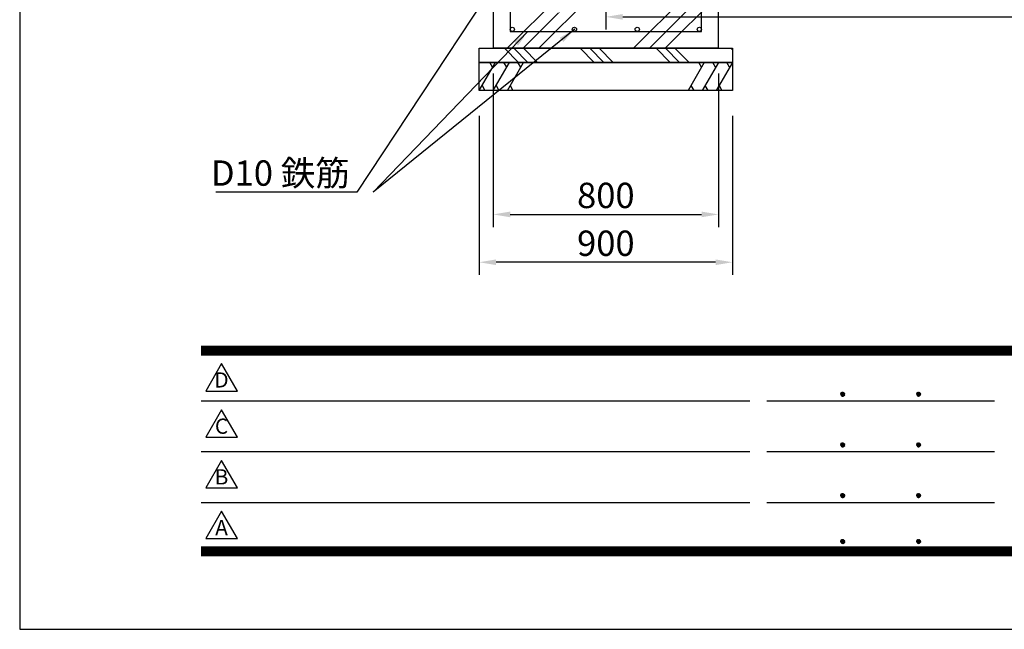
# Model space of a CAD drawing. Extents: x 0 to 12600, y 0 to 8910.
# Drawn here: x 0 to 3500, y 0 to 2165 of the extents above; entities that cross this region are included whole.
import ezdxf
from ezdxf.enums import TextEntityAlignment as Align

# ---------------------------------------------------------------- set-up
doc = ezdxf.new("R2010")
doc.units = 0
doc.header["$LTSCALE"] = 9
doc.layers.get('0').update_dxf_attribs({"linetype": 'CONTINUOUS'})
doc.layers.get('DEFPOINTS').update_dxf_attribs({"linetype": 'CONTINUOUS'})
for name, color, linetype in [('P019', 71, 'CONTINUOUS'), ('P902', 185, 'CONTINUOUS'), ('P918', 25, 'CONTINUOUS'), ('P919', 75, 'CONTINUOUS'), ('P_2DIM', 6, 'CONTINUOUS'), ('P_5DRAWFRAME', 104, 'CONTINUOUS')]:
    doc.layers.add(name, color=color, linetype=linetype)
doc.styles.add('BIGFONT', font='simplex.shx', dxfattribs={"bigfont": 'bigfont.shx'})
doc.dimstyles.new('DIMBIGFONT$0', dxfattribs={"dimscale": 30, "dimtxt": 3, "dimasz": 2, "dimexe": 1.5, "dimexo": 3, "dimgap": 0.75, "dimtad": 1, "dimdec": 1, "dimdsep": 46, "dimtxsty": 'BIGFONT', "dimsah": 1, "dimcen": 0, "dimclrt": 230, "dimadec": 0, "dimazin": 0, "dimtfac": 0.6, "dimtdec": 1, "dimtofl": 0, "dimtmove": 2, "dimatfit": 3, "dimfxl": 1, "dimtvp": 1, "dimtolj": 1, "dimarcsym": 0})
doc.dimstyles.new('DIMBIGFONT$7', dxfattribs={"dimscale": 30, "dimtxt": 3, "dimasz": 2, "dimexe": 1.5, "dimexo": 3, "dimgap": 0.75, "dimtad": 1, "dimdec": 1, "dimdsep": 46, "dimtxsty": 'BIGFONT', "dimsah": 1, "dimcen": 0, "dimclrt": 230, "dimadec": 0, "dimazin": 0, "dimtfac": 0.6, "dimtdec": 1, "dimtofl": 0, "dimtmove": 0, "dimatfit": 3, "dimfxl": 1, "dimtvp": 1, "dimtolj": 1, "dimarcsym": 0})

# ---------------------------------------------------------------- blocks, each defined once
blk = doc.blocks.new('DFP3')
at = {"color": 0}
for p, q in [((21.5, 33.5), (408, 33.5)), ((21.5, 33.45), (408, 33.45)), ((21.5, 33.4), (408, 33.4)), ((21.5, 33.35), (408, 33.35)), ((21.5, 33.3), (408, 33.3)), ((21.5, 33.25), (408, 33.25)), ((21.5, 33.2), (408, 33.2)), ((21.5, 33.15), (408, 33.15)), ((21.5, 33.1), (408, 33.1)), ((21.5, 33.05), (408, 33.05)), ((21.5, 33), (408, 33)), ((21.5, 32.95), (408, 32.95)), ((21.5, 32.9), (408, 32.9)), ((21.5, 32.85), (408, 32.85)), ((21.5, 32.8), (408, 32.8)), ((21.5, 32.75), (408, 32.75)), ((21.5, 32.7), (408, 32.7)), ((21.5, 32.65), (408, 32.65)), ((21.5, 32.6), (408, 32.6)), ((21.5, 32.55), (408, 32.55)), ((21.5, 32.5), (408, 32.5)), ((97.25, 27.82), (97.5, 28.07)), ((97.26, 27.76), (97.56, 28.07)), ((97.27, 27.91), (97.41, 28.06)), ((97.28, 27.71), (97.61, 28.05)), ((97.31, 27.67), (97.66, 28.02)), ((97.34, 28.02), (97.69, 27.67)), ((97.38, 28.05), (97.72, 27.71)), ((97.43, 28.07), (97.74, 27.76)), ((97.5, 28.07), (97.75, 27.82)), ((97.58, 28.06), (97.74, 27.9)), ((106.25, 27.82), (106.5, 28.07)), ((106.26, 27.76), (106.56, 28.07)), ((106.27, 27.91), (106.41, 28.06)), ((106.28, 27.71), (106.61, 28.05)), ((106.31, 27.67), (106.66, 28.02)), ((106.34, 28.02), (106.69, 27.67)), ((106.38, 28.05), (106.72, 27.71)), ((106.43, 28.07), (106.74, 27.76)), ((106.5, 28.07), (106.75, 27.82)), ((106.58, 28.06), (106.74, 27.9)), ((21.5, 27.03), (86.5, 27.03)), ((88.5, 27.03), (115.5, 27.03)), ((97.25, 27.82), (97.5, 27.57)), ((97.26, 27.89), (97.56, 27.58)), ((97.27, 27.74), (97.41, 27.59)), ((97.28, 27.94), (97.61, 27.6)), ((97.31, 27.98), (97.66, 27.63)), ((97.34, 27.63), (97.69, 27.98)), ((97.38, 27.6), (97.72, 27.94)), ((97.43, 27.58), (97.74, 27.89)), ((97.5, 27.57), (97.75, 27.83)), ((97.58, 27.59), (97.74, 27.75)), ((106.25, 27.82), (106.5, 27.57)), ((106.26, 27.89), (106.56, 27.58)), ((106.27, 27.74), (106.41, 27.59)), ((106.28, 27.94), (106.61, 27.6)), ((106.31, 27.98), (106.66, 27.63)), ((106.34, 27.63), (106.69, 27.98)), ((106.38, 27.6), (106.72, 27.94)), ((106.43, 27.58), (106.74, 27.89)), ((106.5, 27.57), (106.75, 27.83)), ((106.58, 27.59), (106.74, 27.75)), ((21.5, 21.03), (86.5, 21.03)), ((88.5, 21.03), (115.5, 21.03)), ((97.25, 21.82), (97.5, 22.07)), ((97.25, 21.82), (97.5, 21.57)), ((97.26, 21.76), (97.56, 22.07)), ((97.26, 21.89), (97.56, 21.58)), ((97.27, 21.91), (97.41, 22.06)), ((97.27, 21.74), (97.41, 21.59)), ((97.28, 21.71), (97.61, 22.05)), ((97.28, 21.94), (97.61, 21.6)), ((97.31, 21.67), (97.66, 22.02)), ((97.31, 21.98), (97.66, 21.63)), ((97.34, 22.02), (97.69, 21.67)), ((97.34, 21.63), (97.69, 21.98)), ((97.38, 22.05), (97.72, 21.71)), ((97.38, 21.6), (97.72, 21.94)), ((97.43, 22.07), (97.74, 21.76)), ((97.43, 21.58), (97.74, 21.89)), ((97.5, 22.07), (97.75, 21.82)), ((97.5, 21.57), (97.75, 21.83)), ((97.58, 22.06), (97.74, 21.9)), ((97.58, 21.59), (97.74, 21.75)), ((106.25, 21.82), (106.5, 22.07)), ((106.25, 21.82), (106.5, 21.57)), ((106.26, 21.76), (106.56, 22.07)), ((106.26, 21.89), (106.56, 21.58)), ((106.27, 21.91), (106.41, 22.06)), ((106.27, 21.74), (106.41, 21.59)), ((106.28, 21.71), (106.61, 22.05)), ((106.28, 21.94), (106.61, 21.6)), ((106.31, 21.67), (106.66, 22.02)), ((106.31, 21.98), (106.66, 21.63)), ((106.34, 22.02), (106.69, 21.67)), ((106.34, 21.63), (106.69, 21.98)), ((106.38, 22.05), (106.72, 21.71)), ((106.38, 21.6), (106.72, 21.94)), ((106.43, 22.07), (106.74, 21.76)), ((106.43, 21.58), (106.74, 21.89)), ((106.5, 22.07), (106.75, 21.82)), ((106.5, 21.57), (106.75, 21.83)), ((106.58, 22.06), (106.74, 21.9)), ((106.58, 21.59), (106.74, 21.75)), ((97.25, 15.82), (97.5, 16.07)), ((97.25, 15.82), (97.5, 15.57)), ((97.26, 15.76), (97.56, 16.07)), ((97.26, 15.89), (97.56, 15.58)), ((97.27, 15.91), (97.41, 16.06)), ((97.27, 15.74), (97.41, 15.59)), ((97.28, 15.71), (97.61, 16.05)), ((97.28, 15.94), (97.61, 15.6)), ((97.31, 15.67), (97.66, 16.02)), ((97.31, 15.98), (97.66, 15.63)), ((97.34, 16.02), (97.69, 15.67)), ((97.34, 15.63), (97.69, 15.98)), ((97.38, 16.05), (97.72, 15.71)), ((97.38, 15.6), (97.72, 15.94)), ((97.43, 16.07), (97.74, 15.76)), ((97.43, 15.58), (97.74, 15.89)), ((97.5, 16.07), (97.75, 15.82)), ((97.5, 15.57), (97.75, 15.83)), ((97.58, 16.06), (97.74, 15.9)), ((97.58, 15.59), (97.74, 15.75)), ((106.25, 15.82), (106.5, 16.07)), ((106.25, 15.82), (106.5, 15.57)), ((106.26, 15.76), (106.56, 16.07)), ((106.26, 15.89), (106.56, 15.58)), ((106.27, 15.91), (106.41, 16.06)), ((106.27, 15.74), (106.41, 15.59)), ((106.28, 15.71), (106.61, 16.05)), ((106.28, 15.94), (106.61, 15.6)), ((106.31, 15.67), (106.66, 16.02)), ((106.31, 15.98), (106.66, 15.63)), ((106.34, 16.02), (106.69, 15.67)), ((106.34, 15.63), (106.69, 15.98)), ((106.38, 16.05), (106.72, 15.71)), ((106.38, 15.6), (106.72, 15.94)), ((106.43, 16.07), (106.74, 15.76)), ((106.43, 15.58), (106.74, 15.89)), ((106.5, 16.07), (106.75, 15.82)), ((106.5, 15.57), (106.75, 15.83)), ((106.58, 16.06), (106.74, 15.9)), ((106.58, 15.59), (106.74, 15.75)), ((21.5, 15.03), (86.5, 15.03)), ((88.5, 15.03), (115.5, 15.03)), ((97.25, 10.4), (97.5, 10.65)), ((97.26, 10.34), (97.56, 10.64)), ((97.27, 10.49), (97.41, 10.63)), ((97.28, 10.29), (97.61, 10.62)), ((97.28, 10.51), (97.61, 10.18)), ((97.31, 10.24), (97.66, 10.59)), ((97.31, 10.56), (97.66, 10.21)), ((97.34, 10.59), (97.69, 10.24)), ((97.34, 10.21), (97.69, 10.56)), ((97.38, 10.62), (97.72, 10.28)), ((97.38, 10.18), (97.72, 10.52)), ((97.43, 10.64), (97.74, 10.33)), ((97.5, 10.65), (97.75, 10.4)), ((97.58, 10.64), (97.74, 10.48)), ((106.25, 10.4), (106.5, 10.65)), ((106.26, 10.34), (106.56, 10.64)), ((106.27, 10.49), (106.41, 10.63)), ((106.28, 10.29), (106.61, 10.62)), ((106.28, 10.51), (106.61, 10.18)), ((106.31, 10.24), (106.66, 10.59)), ((106.31, 10.56), (106.66, 10.21)), ((106.34, 10.59), (106.69, 10.24)), ((106.34, 10.21), (106.69, 10.56)), ((106.38, 10.62), (106.72, 10.28)), ((106.38, 10.18), (106.72, 10.52)), ((106.43, 10.64), (106.74, 10.33)), ((106.5, 10.65), (106.75, 10.4)), ((106.58, 10.64), (106.74, 10.48)), ((21.5, 9.75), (408, 9.75)), ((21.5, 9.7), (408, 9.7)), ((21.5, 9.65), (408, 9.65)), ((21.5, 9.6), (408, 9.6)), ((21.5, 9.55), (408, 9.55)), ((21.5, 9.5), (408, 9.5)), ((21.5, 9.45), (408, 9.45)), ((21.5, 9.4), (408, 9.4)), ((21.5, 9.35), (408, 9.35)), ((97.25, 10.4), (97.5, 10.15)), ((97.26, 10.46), (97.56, 10.16)), ((97.27, 10.31), (97.41, 10.17)), ((97.43, 10.16), (97.74, 10.47)), ((97.5, 10.15), (97.75, 10.4)), ((97.58, 10.16), (97.74, 10.32)), ((106.25, 10.4), (106.5, 10.15)), ((106.26, 10.46), (106.56, 10.16)), ((106.27, 10.31), (106.41, 10.17)), ((106.43, 10.16), (106.74, 10.47)), ((106.5, 10.15), (106.75, 10.4)), ((106.58, 10.16), (106.74, 10.32)), ((21.5, 9.3), (408, 9.3)), ((21.5, 9.25), (408, 9.25)), ((21.5, 9.2), (408, 9.2)), ((21.5, 9.15), (408, 9.15)), ((21.5, 9.1), (408, 9.1)), ((21.5, 9.05), (408, 9.05)), ((21.5, 9), (408, 9)), ((21.5, 8.95), (408, 8.95)), ((21.5, 8.9), (408, 8.9)), ((21.5, 8.85), (408, 8.85)), ((21.5, 8.8), (408, 8.8)), ((21.5, 8.75), (408, 8.75))]:
    blk.add_line(p, q, dxfattribs=at)
for points in [[(23.91, 31.45), (22.04, 28.21), (25.79, 28.21)], [(23.91, 25.97), (22.04, 22.73), (25.79, 22.73)], [(23.91, 19.97), (22.04, 16.73), (25.79, 16.73)], [(23.91, 13.97), (22.04, 10.73), (25.79, 10.73)]]:
    blk.add_lwpolyline(points, close=True)
at = {"layer": 'DEFPOINTS', "color": 0}
for p, q in [((0, 297), (0, 0)), ((0, 0), (420, 0))]:
    blk.add_line(p, q, dxfattribs=at)
at = {"style": 'BIGFONT'}
for s, p in [('D', (23.91, 29.29)), ('C', (23.91, 23.81)), ('B', (23.91, 17.81)), ('A', (23.91, 11.81))]:
    blk.add_text(s, height=1.8, dxfattribs=at).set_placement(p, align=Align.MIDDLE)
at = {"color": 83, "style": 'BIGFONT', "flags": 8}
for tag, p in [('REV04', (27.26, 27.96)), ('REV03', (27.26, 22.49)), ('REV02', (27.26, 16.49)), ('REV01', (27.26, 11.3))]:
    blk.add_attdef(tag, text='', height=2, dxfattribs=at).set_placement(p, align=Align.BOTTOM_LEFT)
for tag, p in [('R4D', (93.12, 27.96)), ('R4C', (102.25, 27.96)), ('R4A', (111.37, 27.96)), ('R3D', (93.12, 22.49)), ('R3C', (102.25, 22.49)), ('R3A', (111.37, 22.49)), ('R2D', (93.12, 16.49)), ('R2C', (102.25, 16.49)), ('R2A', (111.37, 16.49)), ('R1D', (93.12, 11.3)), ('R1C', (102.25, 11.3)), ('R1A', (111.37, 11.3))]:
    blk.add_attdef(tag, text='', height=2, dxfattribs=at).set_placement(p, align=Align.BOTTOM_CENTER)
at = {"color": 83, "style": 'BIGFONT'}
for tag, height, p in [('PROJECT1', 4, (283.38, 25.6)), ('DATE', 3, (344.68, 25.84)), ('SCALE', 3, (379.68, 25.84)), ('PROJECT2', 4, (284.2, 17.84)), ('PROJECT3', 4, (284.2, 10.57)), ('DWGNO', 3, (358.68, 10.57))]:
    blk.add_attdef(tag, text='', height=height, dxfattribs=at).set_placement(p, align=Align.BOTTOM_CENTER)
blk = doc.blocks.new('*D4')
at = {"layer": 'DEFPOINTS', "color": 0}
for p in [(2083.3, 2863.6), (6733.3, 2863.6), (6733.3, 2175.1)]:
    blk.add_point(p, dxfattribs=at)
at = {"layer": 'P_2DIM', "color": 0, "lineweight": -2}
for p, q in [((2083.3, 2773.6), (2083.3, 2130.1)), ((6733.3, 2773.6), (6733.3, 2130.1)), ((2143.3, 2175.1), (6673.3, 2175.1))]:
    blk.add_line(p, q, dxfattribs=at)
at = {"layer": 'P_2DIM', "color": 0}
for points in [[(2143.3, 2185.1), (2143.3, 2165.1), (2083.3, 2175.1)], [(6673.3, 2185.1), (6673.3, 2165.1), (6733.3, 2175.1)]]:
    blk.add_solid(points, dxfattribs=at)
at = {"layer": 'P_2DIM', "color": 230, "insert": (4408.3, 2242.6), "char_height": 90, "attachment_point": 5, "style": 'BIGFONT'}
blk.add_mtext('\\A1;4650', dxfattribs=at)
blk = doc.blocks.new('*D22')
at = {"layer": 'DEFPOINTS', "color": 0}
for p in [(1683.3, 2063.5), (2483.3, 2063.5), (2483.3, 1473.5)]:
    blk.add_point(p, dxfattribs=at)
at = {"layer": 'P_2DIM', "color": 0, "lineweight": -2}
for p, q in [((1683.3, 1973.5), (1683.3, 1428.5)), ((2483.3, 1973.5), (2483.3, 1428.5)), ((1743.3, 1473.5), (2423.3, 1473.5))]:
    blk.add_line(p, q, dxfattribs=at)
at = {"layer": 'P_2DIM', "color": 0}
for points in [[(1743.3, 1483.5), (1743.3, 1463.5), (1683.3, 1473.5)], [(2423.3, 1483.5), (2423.3, 1463.5), (2483.3, 1473.5)]]:
    blk.add_solid(points, dxfattribs=at)
at = {"layer": 'P_2DIM', "color": 230, "insert": (2083.3, 1541), "char_height": 90, "attachment_point": 5, "style": 'BIGFONT'}
blk.add_mtext('\\A1;800', dxfattribs=at)
blk = doc.blocks.new('*D23')
at = {"layer": 'DEFPOINTS', "color": 0}
for p in [(1633.3, 1913.5), (2533.3, 1913.5), (1633.3, 1303.6)]:
    blk.add_point(p, dxfattribs=at)
at = {"layer": 'P_2DIM', "color": 0, "lineweight": -2}
for p, q in [((1633.3, 1823.5), (1633.3, 1258.6)), ((2533.3, 1823.5), (2533.3, 1258.6)), ((2473.3, 1303.6), (1693.3, 1303.6))]:
    blk.add_line(p, q, dxfattribs=at)
at = {"layer": 'P_2DIM', "color": 0}
for points in [[(1693.3, 1313.6), (1693.3, 1293.6), (1633.3, 1303.6)], [(2473.3, 1313.6), (2473.3, 1293.6), (2533.3, 1303.6)]]:
    blk.add_solid(points, dxfattribs=at)
at = {"layer": 'P_2DIM', "color": 230, "insert": (2083.3, 1371.1), "char_height": 90, "attachment_point": 5, "style": 'BIGFONT'}
blk.add_mtext('\\A1;900', dxfattribs=at)

msp = doc.modelspace()

# ---------------------------------------------------------------- hatches: boundary and pattern name
at = {"layer": 'P919'}
h = msp.add_hatch(dxfattribs=at)
h.set_pattern_fill('PLAST', color=256, scale=50, angle=45, style=0)
h.set_pattern_definition([(45, (9.6, 227.87), (-224.506, 224.506), []), (45, (-18.47, 255.94), (-224.506, 224.506), []), (45, (-46.54, 284), (-224.506, 224.506), [])])
h.paths.add_polyline_path([(1945.29, 2689.51), (1961.29, 2689.51), (1962.79, 2688.01), (1962.79, 2654.01), (1991.79, 2683.01), (2011.79, 2683.01), (2011.79, 2713.51), (1683.29, 2713.51), (1683.29, 2563.51), (1743.29, 2563.51), (1743.29, 2653.51), (1943.79, 2653.51), (1943.79, 2688.01)])
h.paths.add_polyline_path([(1943.79, 2635.01), (1943.79, 2653.51), (1750.79, 2653.51, -0.4142136), (1758.29, 2646.01, -1.0000006), (1743.29, 2646.01), (1743.29, 2563.51), (1908.29, 2563.51), (1908.29, 2575.51), (1903.29, 2575.51), (1903.29, 2584.51), (1908.29, 2584.51), (1908.29, 2599.51)], flags=17)
edge = h.paths.add_edge_path()
edge.add_line((1943.79, 2563.51), (1743.29, 2563.51))
edge.add_line((1743.29, 2563.51), (1743.29, 2388.51))
edge.add_arc((1750.79, 2388.51), 7.5, 0, 180, ccw=False)
edge.add_arc((1750.79, 2388.51), 7.5, 180, 360, ccw=False)
edge.add_line((1743.29, 2388.51), (1743.29, 2131.01))
edge.add_arc((1750.79, 2131.01), 7.5, 0, 180, ccw=False)
edge.add_arc((1750.79, 2131.01), 7.5, 270, 360, ccw=False)
edge.add_line((1750.79, 2123.51), (1971.62, 2123.51))
edge.add_arc((1971.62, 2131.01), 7.5, 180, 270, ccw=False)
edge.add_arc((1971.62, 2131.01), 7.5, 0, 180, ccw=False)
edge.add_arc((1971.62, 2131.01), 7.5, 270, 360, ccw=False)
edge.add_line((1971.62, 2123.51), (2194.96, 2123.51))
edge.add_arc((2194.96, 2131.01), 7.5, 180, 270, ccw=False)
edge.add_arc((2194.96, 2131.01), 7.5, 0, 180, ccw=False)
edge.add_arc((2194.96, 2131.01), 7.5, 270, 360, ccw=False)
edge.add_line((2194.96, 2123.51), (2415.79, 2123.51))
edge.add_arc((2415.79, 2131.01), 7.5, 180, 270, ccw=False)
edge.add_arc((2415.79, 2131.01), 7.5, -0.00002, 180.00002, ccw=False)
edge.add_line((2423.29, 2131.01), (2423.29, 2388.51))
edge.add_arc((2415.79, 2388.51), 7.5, 180, 360, ccw=False)
edge.add_arc((2415.79, 2388.51), 7.5, 0, 180, ccw=False)
edge.add_line((2423.29, 2388.51), (2423.29, 2563.51))
edge.add_line((2423.29, 2563.51), (2222.79, 2563.51))
edge.add_line((2222.79, 2563.51), (2222.79, 2208.51))
edge.add_line((2222.79, 2208.51), (2249, 2208.51))
edge.add_ellipse((2249, 2199.01), major_axis=(0, 9.5), ratio=0.7155323, start_angle=180, end_angle=360, ccw=False)
edge.add_line((2249, 2189.51), (2222.79, 2189.51))
edge.add_arc((2222.79, 2208.51), 19, 180, 270, ccw=False)
edge.add_line((2203.79, 2208.51), (2203.79, 2563.51))
edge.add_line((2203.79, 2563.51), (1962.79, 2563.51))
edge.add_line((1962.79, 2563.51), (1962.79, 2208.51))
edge.add_arc((1943.79, 2208.51), 19, 270, 360, ccw=False)
edge.add_line((1943.79, 2189.51), (1917.8, 2189.51))
edge.add_ellipse((1917.8, 2199.01), major_axis=(0, 9.5), ratio=0.699437, start_angle=0, end_angle=180, ccw=False)
edge.add_ellipse((1917.8, 2199.01), major_axis=(0, 9.5), ratio=0.699437, start_angle=180, end_angle=360)
edge.add_line((1917.8, 2208.51), (1943.79, 2208.51))
edge.add_line((1943.79, 2208.51), (1943.79, 2563.51))
h.paths.add_polyline_path([(1743.29, 2563.51), (1683.29, 2563.51), (1683.29, 2063.51), (2483.29, 2063.51), (2483.29, 2563.51), (2423.29, 2563.51), (2423.29, 2123.51), (1743.29, 2123.51)])
h.paths.add_polyline_path([(2483.29, 2713.51), (2154.79, 2713.51), (2154.79, 2683.01), (2174.79, 2683.01), (2203.79, 2654.01), (2203.79, 2688.01), (2205.29, 2689.51), (2221.29, 2689.51), (2222.79, 2688.01), (2222.79, 2653.51), (2423.29, 2653.51), (2423.29, 2563.51), (2483.29, 2563.51)])
h.paths.add_polyline_path([(2423.29, 2646.01, -1.0000006), (2408.29, 2646.01, -0.4142136), (2415.79, 2653.51), (2222.79, 2653.51), (2222.79, 2635.01), (2258.29, 2599.51), (2258.29, 2584.51), (2263.29, 2584.51), (2263.29, 2575.51), (2258.29, 2575.51), (2258.29, 2563.51), (2423.29, 2563.51)], flags=16)
h = msp.add_hatch(dxfattribs=at)
h.set_pattern_fill('PLAST', color=256, scale=30, angle=315, style=0)
h.set_pattern_definition([(315, (-5477.96, 3337.18), (134.704, 134.704), []), (315, (-5461.12, 3354.02), (134.704, 134.704), []), (315, (-5444.29, 3370.86), (134.704, 134.704), [])])
h.paths.add_polyline_path([(1633.29, 2063.51), (2533.29, 2063.51), (2533.29, 2013.51), (1633.29, 2013.51)])

# ---------------------------------------------------------------- linework, layer by layer
msp.add_line((2483.29, 2063.51), (1683.29, 2063.51))
at = {"layer": 'P019'}
for points in [[(1683.29, 2063.51), (2483.29, 2063.51), (2483.29, 2563.51), (1683.29, 2563.51)], [(1633.29, 2063.51), (2533.29, 2063.51), (2533.29, 2013.51), (1633.29, 2013.51)], [(1633.29, 2013.51), (2533.29, 2013.51), (2533.29, 1913.51), (1633.29, 1913.51)]]:
    msp.add_lwpolyline(points, close=True, dxfattribs=at)
at = {"layer": 'P902'}
for p, q in [((2465.45, 2063.51), (2466.29, 2064.35)), ((2527.86, 2063.51), (2533.29, 2058.07))]:
    msp.add_line(p, q, dxfattribs=at)
at = {"layer": 'P918'}
msp.add_lwpolyline([(1743.29, 2123.51), (2423.29, 2123.51), (2423.29, 2653.51), (1743.29, 2653.51)], close=True, dxfattribs=at)
for centre in [(1750.79, 2131.01), (1971.62, 2131.01), (2194.96, 2131.01), (2415.79, 2131.01)]:
    msp.add_circle(centre, 7.5, dxfattribs=at)
at = {"layer": 'P919'}
for p, q in [((1633.29, 1913.51), (1691.03, 2013.51)), ((1681.03, 1996.19), (1671.03, 2013.51)), ((1683.29, 1913.51), (1741.03, 2013.51)), ((1731.03, 1996.19), (1721.03, 2013.51)), ((1733.29, 1913.51), (1791.03, 2013.51)), ((1781.03, 1996.19), (1771.03, 2013.51)), ((2433.29, 2013.51), (2375.56, 1913.51)), ((2423.29, 1996.19), (2413.29, 2013.51)), ((2483.29, 2013.51), (2425.56, 1913.51)), ((2473.29, 1996.19), (2463.29, 2013.51)), ((2533.29, 2013.51), (2475.56, 1913.51)), ((2523.29, 1996.19), (2513.29, 2013.51)), ((1643.29, 1930.83), (1653.29, 1913.51)), ((1693.29, 1930.83), (1703.29, 1913.51)), ((1743.29, 1930.83), (1753.29, 1913.51)), ((2385.56, 1930.83), (2395.56, 1913.51)), ((2435.56, 1930.83), (2445.56, 1913.51)), ((2485.56, 1930.83), (2495.56, 1913.51))]:
    msp.add_line(p, q, dxfattribs=at)

# ---------------------------------------------------------------- block references
at = {"layer": 'P_5DRAWFRAME', "xscale": 30, "yscale": 30, "zscale": 30}
msp.add_blockref('DFP3', (0, 0), dxfattribs=at)

# ---------------------------------------------------------------- texts
at = {"layer": 'P_2DIM', "color": 230, "insert": (1173.36, 1620.35), "char_height": 90, "attachment_point": 6, "style": 'BIGFONT'}
msp.add_mtext('\\A1;D10 鉄筋', dxfattribs=at)

# ---------------------------------------------------------------- dimensions: what is measured, and where the dimension line sits
at = {"layer": 'P_2DIM'}
for base, p1, p2, picture, middle in [((6733.29, 2175.09), (2083.29, 2863.55), (6733.29, 2863.55), '*D4', (4408.29, 2242.59)), ((2483.29, 1473.51), (1683.29, 2063.47), (2483.29, 2063.47), '*D22', (2083.29, 1541.01)), ((1633.29, 1303.59), (2533.29, 1913.47), (1633.29, 1913.47), '*D23', (2083.29, 1371.09))]:
    dim = msp.add_linear_dim(base=base, p1=p1, p2=p2, dimstyle='DIMBIGFONT$0', override={"dimscale": 30}, dxfattribs=at)
    dim.commit()
    dim.dimension.update_dxf_attribs({"geometry": picture, "text_midpoint": middle})

# ---------------------------------------------------------------- leaders
at = {"layer": 'P_2DIM', "annotation_type": 0, "has_hookline": 1, "hookline_direction": 1, "text_width": 475.71}
msp.add_leader([(1750.79, 2388.51), (1197.86, 1552.85), (1195.86, 1552.85)], dimstyle='DIMBIGFONT$7', override={"dimrnd": 10}, dxfattribs=at)
at = {"layer": 'P_2DIM'}
for points in [[(1972.58, 2131.01), (1255.86, 1552.85)], [(1806.19, 2123.51), (1255.86, 1552.85)]]:
    msp.add_leader(points, dimstyle='DIMBIGFONT$7', override={"dimrnd": 10}, dxfattribs=at)

doc.saveas('drawing.dxf')
